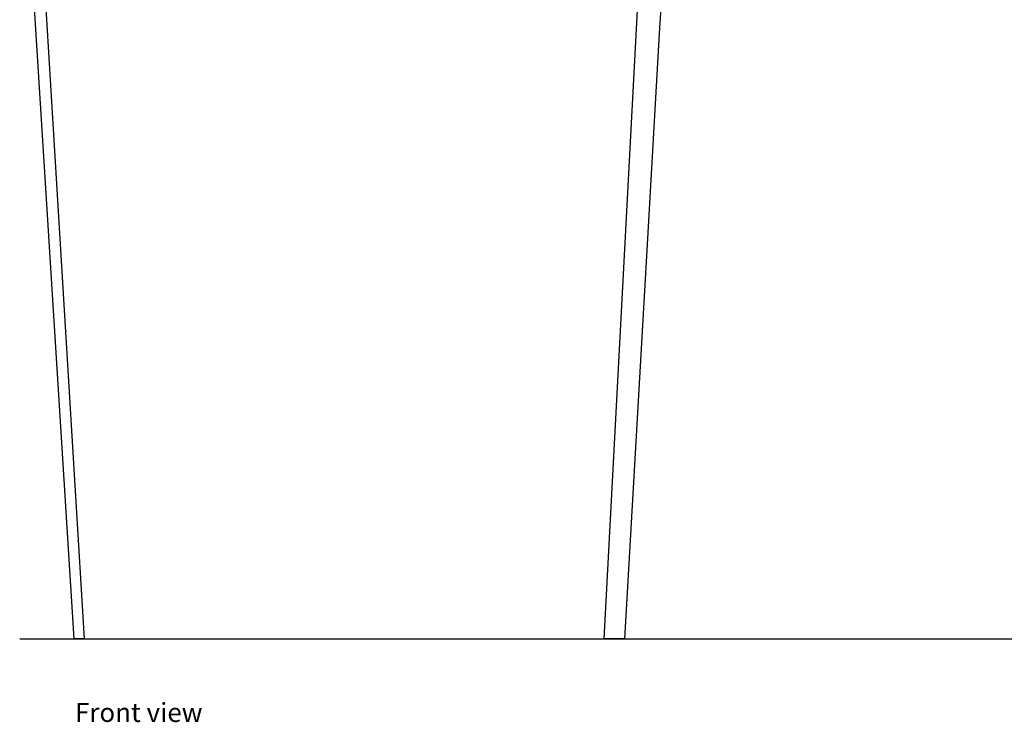
# Model space of a CAD drawing. Units: millimetres. Extents: x 1200 to 4424, y 1992 to 3488.
# Drawn here: x 2285 to 3343, y 1998 to 2754 of the extents above; entities that cross this region are included whole.
import ezdxf

# ---------------------------------------------------------------- set-up
doc = ezdxf.new("R2010")
doc.units = ezdxf.units.MM
doc.layers.add('Edges', color=7, linetype='Continuous')
doc.styles.get("Standard").update_dxf_attribs({"font": 'verdana.ttf'})

# ---------------------------------------------------------------- blocks, each defined once
blk = doc.blocks.new('concrete laundry sink fr')
at = {"layer": 'Edges'}
for p, q in [((-349.6, 192.7), (-293.6, -699.9)), ((-336.6, 192.7), (-282.7, -699.9)), ((323.3, 192.7), (275.9, -699.9)), ((349.6, 192.7), (335.6, -49.2)), ((335.6, -49.2), (322.2, -282.2)), ((322.2, -282.2), (298.1, -699.9)), ((-282.7, -699.9), (-293.6, -699.9)), ((-282.7, -699.9), (275.9, -699.9)), ((298.1, -699.9), (275.9, -699.9))]:
    blk.add_line(p, q, dxfattribs=at)

msp = doc.modelspace()

# ---------------------------------------------------------------- linework, layer by layer
msp.add_line((2285.2, 2088.2), (4423.9, 2088.2))

# ---------------------------------------------------------------- block references
msp.add_blockref('concrete laundry sink fr', (2637, 2788.1))

# ---------------------------------------------------------------- texts
msp.add_text('Front view', height=20.47).set_placement((2344.6, 1998.7))

doc.saveas('drawing.dxf')
